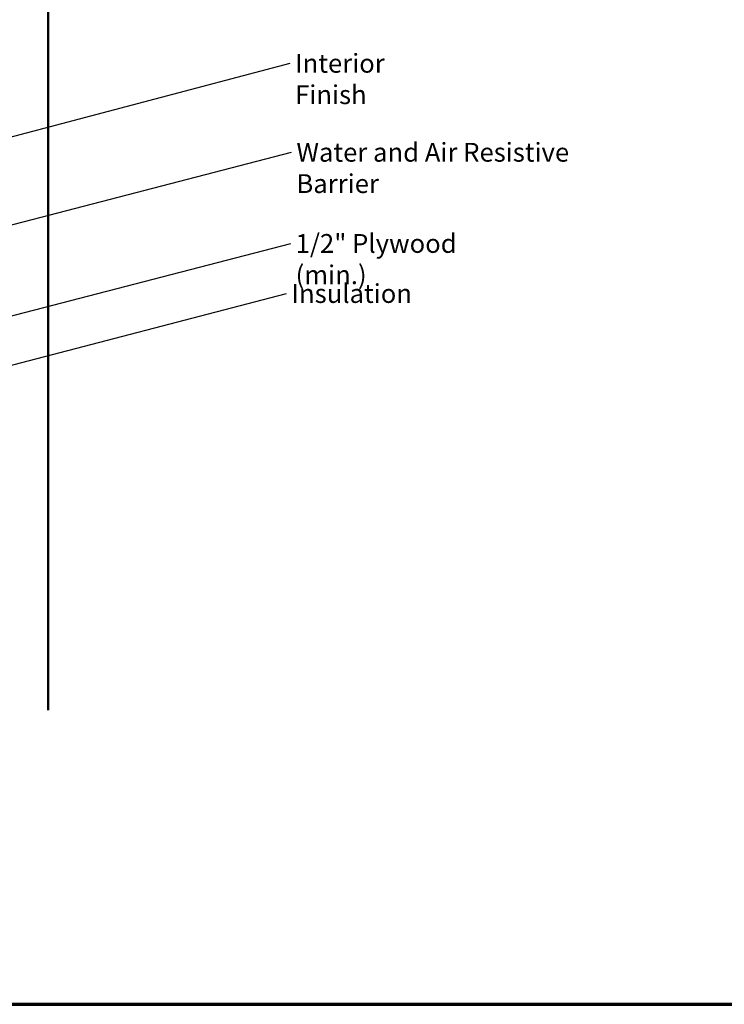
# Model space of a CAD drawing. Units: inches. Extents: x 0.6 to 33.4, y 0.6 to 21.4.
# Drawn here: x 9.6 to 18.6, y 0.6 to 13.2 of the extents above; entities that cross this region are included whole.
import ezdxf

# ---------------------------------------------------------------- set-up
doc = ezdxf.new("R2010")
doc.units = ezdxf.units.IN
doc.header["$LTSCALE"] = 2
doc.header["$MEASUREMENT"] = 0
for name, color, linetype, lineweight in [('Border (ANSI)', 7, 'Continuous', 70), ('Symbol (ANSI)', 7, 'Continuous', 25), ('Visible (ANSI)', 7, 'Continuous', 50)]:
    doc.layers.add(name, color=color, linetype=linetype, lineweight=lineweight)
doc.styles.add('Note Text (ANSI)', font='tahoma.ttf')
doc.dimstyles.new('Default (ANSI)$7', dxfattribs={"dimscale": 2, "dimtxt": 0.12, "dimasz": 0.098425, "dimexe": 0.125, "dimexo": 0.0625, "dimgap": 0.031496, "dimtad": 0, "dimtih": 1, "dimtoh": 1, "dimrnd": 1e-08, "dimzin": 4, "dimdsep": 46, "dimtxsty": 'Note Text (ANSI)', "dimcen": 0.09, "dimdle": 0.393701, "dimclrd": 256, "dimclre": 256, "dimclrt": 256, "dimadec": 0, "dimazin": 1, "dimtfac": 1, "dimtofl": 0, "dimtmove": 0, "dimatfit": 3, "dimfxl": 1, "dimtolj": 1, "dimtzin": 4, "dimlwd": -1, "dimlwe": -1, "dimarcsym": 0})

# ---------------------------------------------------------------- blocks, each defined once
blk = doc.blocks.new('Borders ATAS A Border')
at = {"layer": 'Border (ANSI)'}
blk.add_line((0.3, 0.3), (16.7, 0.3), dxfattribs=at)

msp = doc.modelspace()

# ---------------------------------------------------------------- linework, layer by layer
at = {"layer": 'Visible (ANSI)', "color": 5, "true_color": 0x0000ff}
msp.add_line((9.94795, 4.35248), (9.94795, 14.92376), dxfattribs=at)

# ---------------------------------------------------------------- block references
at = {"xscale": 2, "yscale": 2, "zscale": 2}
msp.add_blockref('Borders ATAS A Border', (0, 0), dxfattribs=at)

# ---------------------------------------------------------------- texts
at = {"layer": 'Symbol (ANSI)', "char_height": 0.24, "attachment_point": 1, "style": 'Note Text (ANSI)'}
for s, insert, width in [('{Interior Finish}', (13.09803, 12.72512), 2.0252188), ('{Water and Air Resistive Barrier}', (13.11461, 11.59018), 4.4648948), ('{1/2" Plywood (min.)}', (13.10468, 10.42692), 2.9218152), ('{Insulation}', (13.05178, 9.78825), 1.4361102)]:
    msp.add_mtext(s, dxfattribs=dict(at, insert=insert, width=width))

# ---------------------------------------------------------------- leaders
at = {"layer": 'Symbol (ANSI)', "annotation_type": 0, "has_hookline": 1, "hookline_direction": 0}
for points, text_width in [([(4.87095, 10.45343), (13.03504, 12.60512)], 1.98995), ([(8.93095, 10.40192), (13.05162, 11.47018)], 4.45958), ([(8.88095, 9.22792), (13.04169, 10.30692)], 2.86872), ([(8.0202, 8.37279), (12.98879, 9.66825)], 1.40083)]:
    msp.add_leader(points, dimstyle='Default (ANSI)$7', override={"dimtad": 0}, dxfattribs=dict(at, text_width=text_width))

doc.saveas('drawing.dxf')
